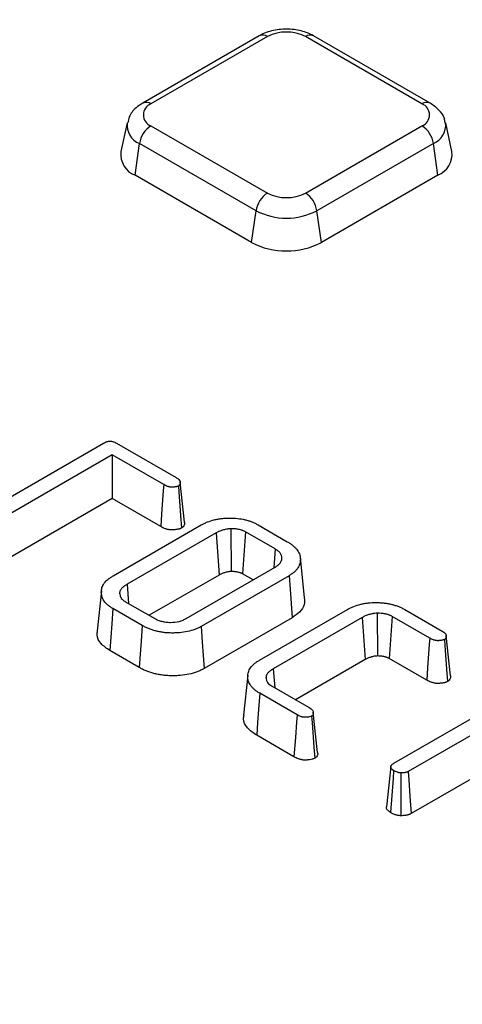
# Model space of a CAD drawing. Units: millimetres. Extents: x -40 to 1022, y -60 to 370.
# Drawn here: x 298 to 304, y 161 to 173 of the extents above; entities that cross this region are included whole.
import ezdxf

# ---------------------------------------------------------------- set-up
doc = ezdxf.new("R2010")
doc.units = ezdxf.units.MM

msp = doc.modelspace()

# ---------------------------------------------------------------- linework, layer by layer
at = {"color": 7, "linetype": 'Continuous', "lineweight": 25}
for p, q in [((301.307512, 173.002986), (299.89047, 172.184945)), ((301.407503, 172.993084), (299.990461, 172.175043)), ((303.286122, 172.175043), (301.86908, 172.993084)), ((303.386114, 172.184945), (301.969072, 173.002986)), ((299.701987, 171.944525), (299.62593, 171.595067)), ((299.990461, 171.908581), (301.407503, 171.09054)), ((301.86908, 171.09054), (303.286122, 171.908581)), ((303.650653, 171.595067), (303.574597, 171.944525)), ((299.796986, 171.306965), (299.851189, 171.69323)), ((301.268231, 170.875189), (299.851189, 171.69323)), ((303.425395, 171.69323), (302.008353, 170.875189)), ((303.479598, 171.306965), (303.425395, 171.69323)), ((301.214028, 170.488924), (299.796986, 171.306965)), ((303.479598, 171.306965), (302.062556, 170.488924)), ((301.214028, 170.488924), (301.268231, 170.875189)), ((302.062556, 170.488924), (302.008353, 170.875189)), ((297.806144, 167.118727), (299.415135, 168.047577)), ((299.572248, 168.046654), (300.295829, 167.628939)), ((299.517736, 167.905673), (297.981236, 167.01867)), ((300.145631, 167.543197), (299.517736, 167.905673)), ((299.517736, 167.905673), (299.517736, 167.372893)), ((300.397791, 167.084959), (300.345393, 167.573062)), ((299.517736, 167.372893), (298.017373, 166.506752)), ((300.108952, 167.031591), (299.517736, 167.372893)), ((299.530781, 166.43342), (300.602822, 167.052296)), ((300.963494, 167.006128), (300.965071, 166.485821)), ((301.292753, 167.053427), (301.648331, 166.848156)), ((300.78205, 166.954628), (299.699815, 166.329867)), ((300.78205, 166.954628), (300.818335, 166.442794)), ((301.139974, 166.969175), (301.104044, 166.457137)), ((301.502125, 166.76011), (301.139974, 166.969175)), ((301.502125, 166.76011), (301.485004, 166.528923)), ((301.859586, 166.167218), (301.807181, 166.655362)), ((300.419885, 165.914043), (301.502304, 166.53891)), ((300.818335, 166.442794), (299.969546, 165.952799)), ((301.67106, 166.435197), (300.599366, 165.816521)), ((301.232348, 166.383068), (301.104044, 166.457137)), ((299.699815, 166.329867), (299.716918, 166.098638)), ((299.387604, 166.251999), (299.335173, 165.763767)), ((299.8841, 165.829676), (299.528538, 166.034937)), ((299.674677, 166.123023), (300.036757, 165.913999)), ((301.708847, 165.92423), (300.635884, 165.304822)), ((301.309579, 165.40648), (302.381364, 166.025209)), ((302.560889, 165.927712), (301.478667, 165.302958)), ((302.560889, 165.927712), (302.597186, 165.415885)), ((302.742857, 165.978558), (302.744311, 165.45824)), ((302.921998, 165.940434), (302.886001, 165.428435)), ((303.380358, 165.675829), (302.921998, 165.940434)), ((303.078212, 166.022704), (303.530556, 165.761571)), ((303.632518, 165.217591), (303.580119, 165.705694)), ((299.847466, 165.318044), (299.491106, 165.523766)), ((302.597186, 165.415885), (301.748397, 164.92589)), ((303.343679, 165.164223), (302.886001, 165.428435)), ((301.168439, 165.22645), (301.116033, 164.738271)), ((301.478667, 165.302958), (301.495769, 165.071729)), ((301.456665, 165.094303), (301.914552, 164.829971)), ((301.766628, 164.742916), (301.313973, 165.004228)), ((302.944331, 164.152962), (304.481329, 165.040252)), ((304.655535, 164.939684), (303.119035, 164.052682)), ((302.017199, 164.285791), (301.964802, 164.773812)), ((301.729965, 164.231301), (301.276556, 164.493048)), ((304.655535, 164.406904), (303.155173, 163.540763)), ((302.906954, 164.112732), (302.85449, 163.623821))]:
    msp.add_line(p, q, dxfattribs=at)
at = {"color": 7, "linetype": 'Continuous', "lineweight": 25, "flags": 128}
for points in [[(300.145631, 167.543197), (300.140458, 167.471049), (300.119768, 167.182455), (300.108952, 167.031591)], [(300.324742, 167.525927), (300.330003, 167.453812), (300.351049, 167.165359), (300.362054, 167.014559)], [(301.67106, 166.435197), (301.683158, 166.271616), (301.696002, 166.097923), (301.708847, 165.92423)], [(299.528538, 166.034937), (299.515081, 165.851171), (299.503093, 165.687469), (299.491106, 165.523766)], [(299.8841, 165.829676), (299.870501, 165.639745), (299.858983, 165.478895), (299.847466, 165.318044)], [(300.599366, 165.816521), (300.612922, 165.626565), (300.624403, 165.465694), (300.635884, 165.304822)], [(303.380358, 165.675829), (303.375185, 165.603681), (303.354495, 165.315087), (303.343679, 165.164223)], [(303.559469, 165.658559), (303.56473, 165.586444), (303.585776, 165.297991), (303.59678, 165.147191)], [(301.313973, 165.004228), (301.299539, 164.807032), (301.288048, 164.65004), (301.276556, 164.493048)], [(301.766628, 164.742916), (301.760063, 164.651299), (301.746932, 164.468067), (301.729965, 164.231301)], [(301.944671, 164.726364), (301.950193, 164.65052), (301.972278, 164.347148), (301.981901, 164.214941)], [(302.941441, 164.064753), (302.934332, 163.967685), (302.919171, 163.760612), (302.904013, 163.553537)], [(303.030713, 164.034622), (303.030304, 163.933531), (303.029461, 163.723925), (303.028623, 163.51432)], [(303.119035, 164.052682), (303.126055, 163.953217), (303.140613, 163.74699), (303.155173, 163.540763)]]:
    msp.add_lwpolyline(points, dxfattribs=at)
at = {"color": 8, "linetype": 'Continuous', "lineweight": 25}
for centre, radius, start, end in [((301.348934, 172.911452), 0.10047, 54.341062, 114.3484796), ((301.92765, 172.911452), 0.10047, 65.6515204, 125.658938), ((299.931896, 172.093423), 0.100457, 54.3390563, 114.3718651), ((303.344395, 172.096382), 0.097894, 64.7589009, 126.5316566), ((299.939697, 171.915549), 0.23929, 172.5931442, 248.2916841), ((303.330526, 171.919329), 0.245196, 292.7625279, 6.2503972)]:
    msp.add_arc(centre, radius, start, end, dxfattribs=at)
at = {"color": 7, "linetype": 'Continuous', "lineweight": 25}
for centre, radius, start, end in [((301.638292, 172.547664), 0.501659, 62.6096722, 117.3903278), ((300.041027, 172.041812), 0.142504, 110.7834208, 249.2165792), ((303.235556, 172.041812), 0.142504, 290.7834208, 69.2165792), ((300.160397, 171.645967), 0.3128, 122.9067666, 171.3096049), ((303.116186, 171.645967), 0.3128, 8.6903951, 57.0932334), ((299.89886, 171.562283), 0.274892, 173.1505208, 248.2474653), ((303.370492, 171.566576), 0.281607, 292.7954145, 5.8065994), ((301.577439, 170.827927), 0.3128, 122.9067666, 171.3096049), ((301.638292, 171.535959), 0.501659, 242.6096722, 297.3903278), ((301.699144, 170.827927), 0.3128, 8.6903951, 57.0932334), ((301.638292, 171.589404), 0.804393, 242.6096722, 297.3903278), ((301.638292, 171.307751), 0.922213, 242.6096722, 297.3903278)]:
    msp.add_arc(centre, radius, start, end, dxfattribs=at)
for points, knots in [([(387.874342, 160.965878), (387.771237, 161.174684), (387.484201, 161.755982), (386.946403, 162.69791), (386.267195, 163.791353), (385.525908, 164.871337), (384.726912, 165.9374), (383.87003, 166.988301), (382.956378, 168.023025), (381.986805, 169.040521), (380.962301, 170.039771), (379.883893, 171.019775), (378.752665, 171.979554), (377.569754, 172.918155), (376.336346, 173.834644), (375.053678, 174.728115), (373.723034, 175.597684), (372.345746, 176.442494), (370.923188, 177.261712), (369.456782, 178.054531), (367.947988, 178.820174), (366.398307, 179.557889), (364.809279, 180.266954), (363.182484, 180.946672), (361.519537, 181.59638), (359.822087, 182.215439), (358.091818, 182.803243), (356.330447, 183.359218), (354.539718, 183.882818), (352.721406, 184.373531), (350.877314, 184.830876), (349.009267, 185.254404), (347.119116, 185.643701), (345.208732, 185.998386), (343.280008, 186.31811), (341.334854, 186.60256), (339.375194, 186.851458), (337.402971, 187.064559), (335.420136, 187.241655), (333.428652, 187.382571), (331.430491, 187.48717), (329.427632, 187.555348), (327.422058, 187.58704), (325.415753, 187.582214), (323.410705, 187.540874), (321.408899, 187.463062), (319.412317, 187.348854), (317.422936, 187.198362), (315.442726, 187.011733), (313.473646, 186.789152), (311.517646, 186.530835), (309.576663, 186.237037), (307.652618, 185.908046), (305.747417, 185.544183), (303.862944, 185.145807), (302.001069, 184.713305), (300.163624, 184.24711), (298.352472, 183.747642), (296.569244, 183.215531), (294.816312, 182.650768), (293.360495, 182.148178), (292.494723, 181.82939), (292.193121, 181.718336)], [0, 0, 0, 0, 0.00947265, 0.026371048, 0.043273953, 0.06018107, 0.077092029, 0.094006413, 0.110923782, 0.127843699, 0.144765739, 0.161689507, 0.178614641, 0.195540816, 0.21246775, 0.229395195, 0.246322945, 0.263250826, 0.280178652, 0.297106317, 0.314033735, 0.330960844, 0.347887596, 0.364813957, 0.381739908, 0.398665436, 0.41559054, 0.432515225, 0.449439499, 0.466363379, 0.483286881, 0.500210026, 0.517132839, 0.534055343, 0.550977567, 0.567899536, 0.58482128, 0.601742828, 0.618664208, 0.635585451, 0.652506587, 0.669427646, 0.686348658, 0.703269654, 0.720190663, 0.737111707, 0.754032815, 0.77095402, 0.787875351, 0.804796839, 0.821718514, 0.838640406, 0.855562546, 0.872484963, 0.889407685, 0.906330742, 0.923254159, 0.940177963, 0.957102177, 0.974026822, 0.990951917, 1, 1, 1, 1]), ([(301.969072, 173.002986), (301.939965, 173.017672), (301.861069, 173.05748), (301.708191, 173.088722), (301.52225, 173.083683), (301.387821, 173.046149), (301.322205, 173.010883), (301.307512, 173.002986)], [0, 0, 0, 0, 0.148395773, 0.402229442, 0.658740802, 0.923581636, 1, 1, 1, 1]), ([(299.89047, 172.184945), (299.862609, 172.166309), (299.79593, 172.121708), (299.726872, 172.038991), (299.713395, 171.969675), (299.708762, 171.945848)], [0, 0, 0, 0, 0.320184134, 0.766315361, 1, 1, 1, 1]), ([(303.567307, 171.94533), (303.565178, 171.962795), (303.558037, 172.021369), (303.494222, 172.108878), (303.423142, 172.158891), (303.386114, 172.184945)], [0, 0, 0, 0, 0.169112258, 0.567154167, 1, 1, 1, 1]), ([(299.415135, 168.047577), (299.422899, 168.051711), (299.429821, 168.05535), (299.439486, 168.059793), (299.442644, 168.061129), (299.449175, 168.063644), (299.452478, 168.064794), (299.462439, 168.067892), (299.469086, 168.069463), (299.481375, 168.071402), (299.487563, 168.071867), (299.496849, 168.071842), (299.49993, 168.07171), (299.505937, 168.071209), (299.508773, 168.070854), (299.517625, 168.06935), (299.524192, 168.067698), (299.537482, 168.063342), (299.544041, 168.060715), (299.557442, 168.05446), (299.564481, 168.050769), (299.572248, 168.046654)], [0.0039858043, 0.0039858043, 0.0039858043, 0.0039858043, 0.125, 0.125, 0.1875, 0.1875, 0.25, 0.25, 0.375, 0.375, 0.5, 0.5, 0.5625, 0.5625, 0.625, 0.625, 0.75, 0.75, 0.875, 0.875, 0.9957563623, 0.9957563623, 0.9957563623, 0.9957563623]), ([(300.295829, 167.628939), (300.303416, 167.62418), (300.31022, 167.619867), (300.318764, 167.613737), (300.321337, 167.611746), (300.32617, 167.607647), (300.328393, 167.605569), (300.338434, 167.595113), (300.343087, 167.586478), (300.345746, 167.571943), (300.345896, 167.566868), (300.344821, 167.556446), (300.343573, 167.550845), (300.340142, 167.541355), (300.337743, 167.537178), (300.334043, 167.532889), (300.333096, 167.531994), (300.329478, 167.529194), (300.327353, 167.527705), (300.324742, 167.525927)], [0.0038787152, 0.0038787152, 0.0038787152, 0.0038787152, 0.125, 0.125, 0.1875, 0.1875, 0.25, 0.25, 0.5, 0.5, 0.625, 0.625, 0.75, 0.75, 0.875, 0.875, 0.9375, 0.9375, 0.9852701594, 0.9852701594, 0.9852701594, 0.9852701594]), ([(300.324742, 167.525927), (300.321673, 167.524413), (300.319208, 167.523242), (300.316119, 167.521935), (300.315312, 167.521627), (300.313249, 167.520923), (300.312022, 167.520544), (300.307758, 167.51937), (300.304053, 167.518524), (300.295834, 167.516922), (300.291393, 167.516176), (300.28183, 167.514746), (300.276576, 167.514032), (300.267046, 167.512881), (300.262592, 167.512429), (300.254315, 167.511816), (300.250505, 167.511654), (300.242924, 167.511591), (300.239243, 167.511694), (300.232246, 167.512157), (300.229023, 167.512504), (300.221974, 167.513553), (300.218253, 167.514248), (300.210491, 167.515971), (300.206382, 167.517015), (300.198367, 167.519281), (300.194456, 167.520506), (300.183077, 167.524438), (300.17628, 167.527281), (300.161676, 167.534397), (300.15401, 167.538584), (300.145631, 167.543197)], [0.0145264619, 0.0145264619, 0.0145264619, 0.0145264619, 0.0625, 0.0625, 0.09375, 0.09375, 0.125, 0.125, 0.1875, 0.1875, 0.25, 0.25, 0.3125, 0.3125, 0.375, 0.375, 0.4375, 0.4375, 0.5, 0.5, 0.5625, 0.5625, 0.625, 0.625, 0.6875, 0.6875, 0.75, 0.75, 0.875, 0.875, 0.9978129833, 0.9978129833, 0.9978129833, 0.9978129833]), ([(300.602822, 167.052296), (300.615455, 167.059353), (300.627326, 167.065949), (300.650799, 167.077484), (300.663455, 167.082911), (300.704043, 167.098902), (300.731836, 167.10809), (300.775143, 167.118703), (300.79011, 167.121791), (300.820923, 167.127222), (300.836317, 167.129485), (300.867066, 167.132909), (300.882962, 167.134133), (300.915439, 167.135854), (300.931641, 167.136328), (300.979981, 167.136464), (301.012435, 167.134885), (301.07493, 167.128167), (301.104878, 167.122868), (301.149963, 167.112116), (301.164251, 167.108281), (301.19121, 167.099729), (301.204846, 167.094715), (301.232214, 167.083923), (301.244922, 167.078524), (301.268286, 167.067083), (301.280123, 167.060495), (301.292753, 167.053427)], [0.0005068976, 0.0005068976, 0.0005068976, 0.0005068976, 0.0625, 0.0625, 0.125, 0.125, 0.25, 0.25, 0.3125, 0.3125, 0.375, 0.375, 0.4375, 0.4375, 0.5, 0.5, 0.625, 0.625, 0.75, 0.75, 0.8125, 0.8125, 0.875, 0.875, 0.9375, 0.9375, 0.9995228997, 0.9995228997, 0.9995228997, 0.9995228997]), ([(300.362054, 167.014559), (300.357578, 167.012323), (300.353103, 167.010086), (300.345989, 167.007077), (300.343545, 167.006136), (300.338483, 167.004406), (300.335872, 167.003613), (300.327875, 167.00141), (300.322327, 167.000177), (300.31114, 166.997997), (300.30548, 166.997054), (300.294076, 166.995349), (300.288335, 166.994568), (300.27679, 166.993173), (300.270983, 166.992574), (300.259285, 166.991708), (300.253385, 166.991447), (300.241557, 166.991348), (300.235636, 166.991506), (300.223903, 166.992282), (300.218098, 166.99291), (300.206679, 166.99461), (300.201059, 166.995674), (300.190016, 166.998124), (300.184593, 166.999508), (300.17397, 167.002512), (300.168772, 167.00414), (300.15358, 167.009388), (300.144054, 167.013404), (300.12606, 167.022171), (300.117506, 167.026881), (300.108952, 167.031591)], [0, 0, 0, 0, 0.0625, 0.0625, 0.09375, 0.09375, 0.125, 0.125, 0.1875, 0.1875, 0.25, 0.25, 0.3125, 0.3125, 0.375, 0.375, 0.4375, 0.4375, 0.5, 0.5, 0.5625, 0.5625, 0.625, 0.625, 0.6875, 0.6875, 0.75, 0.75, 0.875, 0.875, 1, 1, 1, 1]), ([(300.396365, 167.084802), (300.397011, 167.083025), (300.402126, 167.068951), (300.394345, 167.045325), (300.376612, 167.024196), (300.364448, 167.016144), (300.362054, 167.014559)], [0, 0, 0, 0, 0.072459945, 0.573808747, 0.916120323, 1, 1, 1, 1]), ([(300.963494, 167.006128), (300.962139, 167.006043), (300.960783, 167.005958), (300.959427, 167.005874), (300.952449, 167.005438), (300.944467, 167.004957), (300.931123, 167.003669), (300.926347, 167.003126), (300.916873, 167.001801), (300.912292, 167.001046), (300.899006, 166.998587), (300.890756, 166.996692), (300.875311, 166.992751), (300.868074, 166.990721), (300.853351, 166.986215), (300.846036, 166.983773), (300.831619, 166.978438), (300.824431, 166.975484), (300.80462, 166.96658), (300.793279, 166.960553), (300.78292, 166.955087), (300.78263, 166.954934), (300.78234, 166.954781), (300.78205, 166.954628)], [-0.024286699, -0.024286699, -0.024286699, -0.024286699, 0, 0, 0, 0.125, 0.125, 0.1875, 0.1875, 0.25, 0.25, 0.375, 0.375, 0.5, 0.5, 0.625, 0.625, 0.75, 0.75, 1, 1, 1, 1.006998558, 1.006998558, 1.006998558, 1.006998558]), ([(301.139974, 166.969175), (301.139553, 166.969389), (301.139133, 166.969602), (301.138712, 166.969816), (301.133957, 166.97223), (301.128637, 166.974945), (301.11945, 166.979208), (301.116184, 166.98066), (301.109167, 166.983561), (301.105333, 166.985034), (301.093804, 166.989073), (301.086054, 166.991324), (301.070749, 166.995174), (301.063288, 166.996761), (301.048246, 166.999562), (301.040618, 167.000766), (301.025193, 167.002769), (301.01728, 167.003572), (300.994259, 167.005312), (300.980196, 167.005666), (300.967581, 167.006015), (300.966218, 167.006052), (300.964856, 167.00609), (300.963494, 167.006128)], [-0.011057033, -0.011057033, -0.011057033, -0.011057033, 0, 0, 0, 0.125, 0.125, 0.1875, 0.1875, 0.25, 0.25, 0.375, 0.375, 0.5, 0.5, 0.625, 0.625, 0.75, 0.75, 1, 1, 1, 1.026992175, 1.026992175, 1.026992175, 1.026992175]), ([(301.502304, 166.53891), (301.502589, 166.539092), (301.502874, 166.539273), (301.503159, 166.539454), (301.512881, 166.545639), (301.523955, 166.552598), (301.545389, 166.569569), (301.55471, 166.578903), (301.56932, 166.598756), (301.574314, 166.608855), (301.581074, 166.62876), (301.582934, 166.638888), (301.583419, 166.65933), (301.582035, 166.669877), (301.574707, 166.69095), (301.569026, 166.700892), (301.558395, 166.715063), (301.554414, 166.719756), (301.545441, 166.728989), (301.540361, 166.733594), (301.523995, 166.746566), (301.512658, 166.753538), (301.502817, 166.759678), (301.502587, 166.759822), (301.502356, 166.759966), (301.502125, 166.76011)], [-0.003665537, -0.003665537, -0.003665537, -0.003665537, 0, 0, 0, 0.125, 0.125, 0.25, 0.25, 0.375, 0.375, 0.5, 0.5, 0.625, 0.625, 0.75, 0.75, 0.8125, 0.8125, 0.875, 0.875, 1, 1, 1, 1.002930861, 1.002930861, 1.002930861, 1.002930861]), ([(301.648331, 166.848156), (301.660734, 166.840604), (301.672595, 166.83336), (301.694337, 166.818881), (301.704522, 166.811381), (301.724172, 166.795593), (301.733472, 166.787477), (301.75018, 166.771133), (301.75767, 166.762782), (301.771281, 166.745452), (301.777349, 166.73654), (301.788099, 166.718323), (301.792799, 166.709064), (301.800152, 166.690809), (301.802794, 166.68167), (301.806541, 166.6627), (301.807658, 166.653018), (301.80838, 166.633762), (301.807955, 166.624126), (301.805811, 166.60454), (301.80419, 166.594624), (301.799531, 166.575814), (301.796341, 166.566788), (301.788031, 166.548242), (301.783109, 166.538915), (301.774736, 166.525746), (301.771765, 166.521489), (301.765235, 166.512891), (301.761706, 166.50858), (301.754211, 166.499926), (301.750262, 166.49558), (301.742259, 166.487277), (301.738154, 166.483274), (301.725402, 166.471779), (301.715846, 166.464451), (301.694834, 166.449978), (301.683285, 166.442782), (301.67106, 166.435197)], [0.0007967136, 0.0007967136, 0.0007967136, 0.0007967136, 0.0625, 0.0625, 0.125, 0.125, 0.1875, 0.1875, 0.25, 0.25, 0.3125, 0.3125, 0.375, 0.375, 0.4375, 0.4375, 0.5, 0.5, 0.5625, 0.5625, 0.625, 0.625, 0.6875, 0.6875, 0.75, 0.75, 0.78125, 0.78125, 0.8125, 0.8125, 0.84375, 0.84375, 0.875, 0.875, 0.9375, 0.9375, 0.9989237857, 0.9989237857, 0.9989237857, 0.9989237857]), ([(299.528538, 166.034937), (299.516346, 166.042218), (299.505027, 166.04902), (299.485514, 166.062426), (299.476181, 166.069822), (299.457627, 166.085657), (299.449153, 166.09345), (299.434649, 166.109007), (299.428102, 166.117309), (299.416132, 166.134556), (299.410825, 166.143351), (299.401663, 166.161115), (299.397905, 166.169918), (299.392292, 166.187671), (299.390312, 166.196918), (299.387516, 166.215725), (299.38676, 166.225053), (299.386774, 166.252854), (299.389532, 166.271916), (299.400975, 166.307646), (299.41022, 166.325068), (299.435061, 166.359055), (299.450327, 166.375461), (299.477054, 166.397818), (299.48679, 166.40505), (299.507575, 166.41908), (299.518908, 166.426095), (299.530781, 166.43342)], [0.0005215964, 0.0005215964, 0.0005215964, 0.0005215964, 0.0625, 0.0625, 0.125, 0.125, 0.1875, 0.1875, 0.25, 0.25, 0.3125, 0.3125, 0.375, 0.375, 0.4375, 0.4375, 0.5, 0.5, 0.625, 0.625, 0.75, 0.75, 0.875, 0.875, 0.9375, 0.9375, 0.9989754512, 0.9989754512, 0.9989754512, 0.9989754512]), ([(300.965071, 166.485821), (300.958093, 166.485386), (300.951115, 166.48495), (300.940781, 166.483953), (300.937359, 166.483562), (300.930579, 166.482613), (300.927219, 166.482062), (300.917231, 166.480213), (300.91069, 166.478722), (300.897826, 166.47544), (300.891496, 166.473665), (300.879099, 166.469872), (300.873037, 166.467845), (300.861272, 166.463491), (300.855583, 166.461155), (300.839057, 166.453728), (300.828696, 166.448261), (300.818335, 166.442794)], [0, 0, 0, 0, 0.125, 0.125, 0.1875, 0.1875, 0.25, 0.25, 0.375, 0.375, 0.5, 0.5, 0.625, 0.625, 0.75, 0.75, 1, 1, 1, 1]), ([(301.104044, 166.457137), (301.099289, 166.459551), (301.094534, 166.461965), (301.087165, 166.465386), (301.084669, 166.466492), (301.079559, 166.468605), (301.076941, 166.469609), (301.068876, 166.472435), (301.063233, 166.474084), (301.051629, 166.477003), (301.045673, 166.478276), (301.033633, 166.480517), (301.027537, 166.481479), (301.015235, 166.483077), (301.009029, 166.483708), (300.990309, 166.485124), (300.97769, 166.485473), (300.965071, 166.485821)], [0, 0, 0, 0, 0.125, 0.125, 0.1875, 0.1875, 0.25, 0.25, 0.375, 0.375, 0.5, 0.5, 0.625, 0.625, 0.75, 0.75, 1, 1, 1, 1]), ([(299.699815, 166.329867), (299.699599, 166.329733), (299.699382, 166.329598), (299.699166, 166.329464), (299.689608, 166.32353), (299.679203, 166.317106), (299.663727, 166.306069), (299.65862, 166.302144), (299.649076, 166.294122), (299.644573, 166.289987), (299.636149, 166.281481), (299.632218, 166.277147), (299.624753, 166.267678), (299.621296, 166.262598), (299.617077, 166.254393), (299.615828, 166.251504), (299.613869, 166.246018), (299.613118, 166.243382), (299.611291, 166.235829), (299.610622, 166.231267), (299.610006, 166.227215), (299.609889, 166.226447), (299.609773, 166.22568), (299.609656, 166.224912)], [-0.005661935, -0.005661935, -0.005661935, -0.005661935, 0, 0, 0, 0.25, 0.25, 0.375, 0.375, 0.5, 0.5, 0.625, 0.625, 0.75, 0.75, 0.8125, 0.8125, 0.875, 0.875, 1, 1, 1, 1.023685478, 1.023685478, 1.023685478, 1.023685478]), ([(299.609656, 166.224912), (299.609743, 166.224143), (299.609829, 166.223374), (299.609916, 166.222605), (299.610887, 166.213962), (299.611891, 166.204455), (299.615913, 166.189102), (299.617737, 166.183915), (299.621567, 166.174431), (299.623594, 166.169981), (299.625494, 166.165793), (299.626051, 166.164566), (299.626608, 166.163339), (299.627165, 166.162112)], [-0.044482994, -0.044482994, -0.044482994, -0.044482994, 0, 0, 0, 0.5, 0.5, 0.75, 0.75, 1, 1, 1, 1.073254904, 1.073254904, 1.073254904, 1.073254904]), ([(299.627165, 166.162112), (299.62823, 166.161002), (299.629295, 166.159893), (299.63036, 166.158784), (299.635471, 166.15346), (299.641436, 166.147116), (299.658095, 166.133565), (299.666787, 166.12808), (299.67376, 166.123611), (299.674065, 166.123415), (299.674371, 166.123219), (299.674677, 166.123023)], [-0.104194438, -0.104194438, -0.104194438, -0.104194438, 0, 0, 0, 0.5, 0.5, 1, 1, 1, 1.021915576, 1.021915576, 1.021915576, 1.021915576]), ([(301.855181, 166.167264), (301.856897, 166.140162), (301.860716, 166.079831), (301.809753, 165.993016), (301.740673, 165.945926), (301.708847, 165.92423)], [0, 0, 0, 0, 0.30547613, 0.680023462, 1, 1, 1, 1]), ([(302.381364, 166.025209), (302.394179, 166.032132), (302.406445, 166.038736), (302.43098, 166.050826), (302.443653, 166.056492), (302.482828, 166.072031), (302.511565, 166.080928), (302.555712, 166.091294), (302.570963, 166.094314), (302.602105, 166.099554), (302.617635, 166.101708), (302.664429, 166.106546), (302.697698, 166.107959), (302.746894, 166.107862), (302.763038, 166.107431), (302.794572, 166.105556), (302.810668, 166.104068), (302.843535, 166.10037), (302.859175, 166.098287), (302.888467, 166.093103), (302.903536, 166.089754), (302.934256, 166.08222), (302.948692, 166.078322), (302.975809, 166.069642), (302.989554, 166.064543), (303.01704, 166.05361), (303.029844, 166.04812), (303.053511, 166.036481), (303.065479, 166.029823), (303.078212, 166.022704)], [0.0010135826, 0.0010135826, 0.0010135826, 0.0010135826, 0.0625, 0.0625, 0.125, 0.125, 0.25, 0.25, 0.3125, 0.3125, 0.375, 0.375, 0.5, 0.5, 0.5625, 0.5625, 0.625, 0.625, 0.6875, 0.6875, 0.75, 0.75, 0.8125, 0.8125, 0.875, 0.875, 0.9375, 0.9375, 0.9995133244, 0.9995133244, 0.9995133244, 0.9995133244]), ([(302.742857, 165.978558), (302.741435, 165.978468), (302.740013, 165.978378), (302.738591, 165.978288), (302.731624, 165.977847), (302.723695, 165.977361), (302.710484, 165.976093), (302.705767, 165.975563), (302.696399, 165.974275), (302.691865, 165.973543), (302.678702, 165.971163), (302.67051, 165.969334), (302.655142, 165.965533), (302.647962, 165.96359), (302.633202, 165.959245), (302.62581, 165.956874), (302.611155, 165.95163), (302.603772, 165.948678), (302.583515, 165.939719), (302.572091, 165.93363), (302.561746, 165.928165), (302.56146, 165.928014), (302.561175, 165.927863), (302.560889, 165.927712)], [-0.025514509, -0.025514509, -0.025514509, -0.025514509, 0, 0, 0, 0.125, 0.125, 0.1875, 0.1875, 0.25, 0.25, 0.375, 0.375, 0.5, 0.5, 0.625, 0.625, 0.75, 0.75, 1, 1, 1, 1.00690277, 1.00690277, 1.00690277, 1.00690277]), ([(302.921998, 165.940434), (302.921602, 165.940637), (302.921207, 165.940839), (302.920811, 165.941041), (302.915968, 165.943518), (302.910572, 165.946291), (302.901289, 165.950638), (302.897995, 165.952117), (302.890927, 165.955072), (302.88707, 165.956573), (302.875422, 165.960712), (302.867581, 165.963025), (302.852082, 165.966994), (302.844517, 165.968637), (302.829258, 165.971546), (302.821513, 165.972803), (302.805834, 165.974904), (302.79778, 165.975752), (302.774364, 165.97761), (302.760028, 165.978022), (302.747142, 165.978424), (302.745714, 165.978468), (302.744286, 165.978513), (302.742857, 165.978558)], [-0.010210868, -0.010210868, -0.010210868, -0.010210868, 0, 0, 0, 0.125, 0.125, 0.1875, 0.1875, 0.25, 0.25, 0.375, 0.375, 0.5, 0.5, 0.625, 0.625, 0.75, 0.75, 1, 1, 1, 1.027713463, 1.027713463, 1.027713463, 1.027713463]), ([(300.599366, 165.816521), (300.586205, 165.809399), (300.574054, 165.802862), (300.549424, 165.791217), (300.536117, 165.785688), (300.494604, 165.770217), (300.465491, 165.761699), (300.404312, 165.748752), (300.371761, 165.744091), (300.322516, 165.739721), (300.30618, 165.738739), (300.272842, 165.737667), (300.255612, 165.737534), (300.221841, 165.737936), (300.205506, 165.738522), (300.172994, 165.740774), (300.15671, 165.742417), (300.124541, 165.746628), (300.108714, 165.749196), (300.077512, 165.755291), (300.062041, 165.758827), (300.03193, 165.766697), (300.017478, 165.770998), (299.9892, 165.780615), (299.975117, 165.785987), (299.947704, 165.79732), (299.934719, 165.803169), (299.909699, 165.815672), (299.897174, 165.822513), (299.8841, 165.829676)], [0.0009610985, 0.0009610985, 0.0009610985, 0.0009610985, 0.0625, 0.0625, 0.125, 0.125, 0.25, 0.25, 0.375, 0.375, 0.4375, 0.4375, 0.5, 0.5, 0.5625, 0.5625, 0.625, 0.625, 0.6875, 0.6875, 0.75, 0.75, 0.8125, 0.8125, 0.875, 0.875, 0.9375, 0.9375, 0.9992189472, 0.9992189472, 0.9992189472, 0.9992189472]), ([(300.036757, 165.913999), (300.03706, 165.913839), (300.037364, 165.91368), (300.037667, 165.91352), (300.048378, 165.907891), (300.060554, 165.901397), (300.090754, 165.888928), (300.106879, 165.883849), (300.139597, 165.875698), (300.156815, 165.872477), (300.192335, 165.868181), (300.210267, 165.867129), (300.263863, 165.866931), (300.300346, 165.87087), (300.342492, 165.881504), (300.350712, 165.8839), (300.366649, 165.889211), (300.374449, 165.892163), (300.396394, 165.901516), (300.40839, 165.907951), (300.419059, 165.913605), (300.419334, 165.913751), (300.419609, 165.913897), (300.419885, 165.914043)], [-0.003538716, -0.003538716, -0.003538716, -0.003538716, 0, 0, 0, 0.125, 0.125, 0.25, 0.25, 0.375, 0.375, 0.5, 0.5, 0.75, 0.75, 0.8125, 0.8125, 0.875, 0.875, 1, 1, 1, 1.003226384, 1.003226384, 1.003226384, 1.003226384]), ([(299.491106, 165.523766), (299.451816, 165.551264), (299.37308, 165.60637), (299.329649, 165.694796), (299.33905, 165.746904), (299.342047, 165.763519)], [0, 0, 0, 0, 0.404203467, 0.810027008, 1, 1, 1, 1]), ([(303.559469, 165.658559), (303.5564, 165.657045), (303.553935, 165.655873), (303.550846, 165.654567), (303.550039, 165.654259), (303.547976, 165.653555), (303.546749, 165.653176), (303.542485, 165.652002), (303.53878, 165.651156), (303.53056, 165.649554), (303.52612, 165.648808), (303.516557, 165.647378), (303.511303, 165.646664), (303.501773, 165.645513), (303.497319, 165.645061), (303.489041, 165.644448), (303.485232, 165.644286), (303.477651, 165.644223), (303.47397, 165.644326), (303.466973, 165.644789), (303.46375, 165.645135), (303.456701, 165.646185), (303.45298, 165.64688), (303.445218, 165.648603), (303.441109, 165.649647), (303.433094, 165.651913), (303.429183, 165.653138), (303.417803, 165.65707), (303.411007, 165.659913), (303.396403, 165.667029), (303.388737, 165.671216), (303.380358, 165.675829)], [0.0145264619, 0.0145264619, 0.0145264619, 0.0145264619, 0.0625, 0.0625, 0.09375, 0.09375, 0.125, 0.125, 0.1875, 0.1875, 0.25, 0.25, 0.3125, 0.3125, 0.375, 0.375, 0.4375, 0.4375, 0.5, 0.5, 0.5625, 0.5625, 0.625, 0.625, 0.6875, 0.6875, 0.75, 0.75, 0.875, 0.875, 0.9978129833, 0.9978129833, 0.9978129833, 0.9978129833]), ([(303.530556, 165.761571), (303.538143, 165.756812), (303.544947, 165.752499), (303.553491, 165.746369), (303.556064, 165.744378), (303.560897, 165.740279), (303.56312, 165.738201), (303.573161, 165.727745), (303.577814, 165.71911), (303.580473, 165.704575), (303.580623, 165.6995), (303.579548, 165.689078), (303.5783, 165.683477), (303.574869, 165.673987), (303.57247, 165.66981), (303.56877, 165.66552), (303.567823, 165.664626), (303.564205, 165.661826), (303.56208, 165.660336), (303.559469, 165.658559)], [0.0038787152, 0.0038787152, 0.0038787152, 0.0038787152, 0.125, 0.125, 0.1875, 0.1875, 0.25, 0.25, 0.5, 0.5, 0.625, 0.625, 0.75, 0.75, 0.875, 0.875, 0.9375, 0.9375, 0.9852701594, 0.9852701594, 0.9852701594, 0.9852701594]), ([(302.744311, 165.45824), (302.737344, 165.457799), (302.730377, 165.457358), (302.720054, 165.456368), (302.716635, 165.455981), (302.709858, 165.455049), (302.706499, 165.454509), (302.696504, 165.452702), (302.689952, 165.45125), (302.677043, 165.448057), (302.670675, 165.446336), (302.658186, 165.442659), (302.65207, 165.440693), (302.640208, 165.436448), (302.634476, 165.434159), (302.61788, 165.426819), (302.607533, 165.421352), (302.597186, 165.415885)], [0, 0, 0, 0, 0.125, 0.125, 0.1875, 0.1875, 0.25, 0.25, 0.375, 0.375, 0.5, 0.5, 0.625, 0.625, 0.75, 0.75, 1, 1, 1, 1]), ([(302.886001, 165.428435), (302.881158, 165.430912), (302.876316, 165.433388), (302.868813, 165.436902), (302.866272, 165.438039), (302.861071, 165.440214), (302.858408, 165.441249), (302.8502, 165.444165), (302.844455, 165.445872), (302.832636, 165.448898), (302.826566, 165.450222), (302.814294, 165.452561), (302.808078, 165.453569), (302.79553, 165.455251), (302.789197, 165.45592), (302.770089, 165.457436), (302.7572, 165.457838), (302.744311, 165.45824)], [0, 0, 0, 0, 0.125, 0.125, 0.1875, 0.1875, 0.25, 0.25, 0.375, 0.375, 0.5, 0.5, 0.625, 0.625, 0.75, 0.75, 1, 1, 1, 1]), ([(300.635884, 165.304822), (300.622553, 165.297607), (300.609219, 165.290394), (300.580969, 165.277038), (300.566101, 165.270868), (300.520049, 165.253706), (300.487272, 165.244109), (300.418666, 165.22959), (300.38302, 165.224506), (300.32885, 165.219699), (300.310664, 165.218608), (300.274196, 165.217435), (300.255909, 165.217296), (300.219377, 165.217731), (300.201132, 165.218379), (300.16486, 165.220892), (300.146833, 165.222712), (300.111198, 165.227377), (300.093592, 165.230235), (300.058987, 165.236993), (300.041979, 165.240881), (300.008688, 165.249583), (299.99243, 165.254421), (299.960961, 165.265123), (299.945705, 165.270949), (299.91599, 165.283234), (299.901575, 165.289727), (299.873973, 165.30352), (299.86072, 165.310782), (299.847466, 165.318044)], [0, 0, 0, 0, 0.0625, 0.0625, 0.125, 0.125, 0.25, 0.25, 0.375, 0.375, 0.4375, 0.4375, 0.5, 0.5, 0.5625, 0.5625, 0.625, 0.625, 0.6875, 0.6875, 0.75, 0.75, 0.8125, 0.8125, 0.875, 0.875, 0.9375, 0.9375, 1, 1, 1, 1]), ([(301.313973, 165.004228), (301.301659, 165.011569), (301.2902, 165.01844), (301.270369, 165.032), (301.260933, 165.039438), (301.242088, 165.055406), (301.23343, 165.063283), (301.218792, 165.078862), (301.212091, 165.087338), (301.199263, 165.105122), (301.193603, 165.11381), (301.184432, 165.131103), (301.180676, 165.14011), (301.171431, 165.167756), (301.167912, 165.186768), (301.167362, 165.214593), (301.167991, 165.223998), (301.170542, 165.243002), (301.172419, 165.252304), (301.180563, 165.279305), (301.189591, 165.29751), (301.213376, 165.331277), (301.228891, 165.347652), (301.256103, 165.37076), (301.26572, 165.378121), (301.286167, 165.392089), (301.297547, 165.3991), (301.309579, 165.40648)], [0.00049107, 0.00049107, 0.00049107, 0.00049107, 0.0625, 0.0625, 0.125, 0.125, 0.1875, 0.1875, 0.25, 0.25, 0.3125, 0.3125, 0.375, 0.375, 0.5, 0.5, 0.5625, 0.5625, 0.625, 0.625, 0.75, 0.75, 0.875, 0.875, 0.9375, 0.9375, 0.9990726023, 0.9990726023, 0.9990726023, 0.9990726023]), ([(301.478667, 165.302958), (301.478451, 165.302824), (301.478234, 165.30269), (301.478018, 165.302555), (301.468437, 165.296608), (301.458002, 165.290165), (301.437308, 165.275396), (301.427427, 165.267187), (301.414709, 165.254089), (301.410767, 165.249583), (301.403519, 165.239925), (301.400257, 165.234807), (301.396326, 165.226664), (301.395179, 165.223836), (301.393361, 165.218464), (301.392655, 165.215877), (301.390917, 165.20844), (301.390249, 165.203914), (301.389633, 165.199855), (301.389505, 165.199012), (301.389377, 165.198169), (301.38925, 165.197326)], [-0.005645391, -0.005645391, -0.005645391, -0.005645391, 0, 0, 0, 0.25, 0.25, 0.5, 0.5, 0.625, 0.625, 0.75, 0.75, 0.8125, 0.8125, 0.875, 0.875, 1, 1, 1, 1.025964363, 1.025964363, 1.025964363, 1.025964363]), ([(301.38925, 165.197326), (301.389366, 165.196482), (301.389483, 165.195639), (301.3896, 165.194795), (301.390829, 165.185918), (301.392114, 165.176193), (301.396584, 165.160557), (301.398543, 165.155309), (301.402629, 165.145657), (301.404778, 165.141111), (301.406802, 165.136816), (301.407395, 165.135558), (301.407987, 165.134301), (301.40858, 165.133044)], [-0.047513005, -0.047513005, -0.047513005, -0.047513005, 0, 0, 0, 0.5, 0.5, 0.75, 0.75, 1, 1, 1, 1.073182788, 1.073182788, 1.073182788, 1.073182788]), ([(303.631092, 165.217434), (303.631738, 165.215657), (303.636852, 165.201583), (303.629072, 165.177957), (303.611339, 165.156828), (303.599174, 165.148776), (303.59678, 165.147191)], [0, 0, 0, 0, 0.072459945, 0.573808746, 0.916120322, 1, 1, 1, 1]), ([(301.40858, 165.133044), (301.409705, 165.131914), (301.410831, 165.130785), (301.411957, 165.129656), (301.417233, 165.124364), (301.423424, 165.118042), (301.440224, 165.104719), (301.448661, 165.099415), (301.455777, 165.094871), (301.456073, 165.094681), (301.456369, 165.094492), (301.456665, 165.094303)], [-0.106703021, -0.106703021, -0.106703021, -0.106703021, 0, 0, 0, 0.5, 0.5, 1, 1, 1, 1.020809726, 1.020809726, 1.020809726, 1.020809726]), ([(303.59678, 165.147191), (303.592305, 165.144955), (303.58783, 165.142718), (303.580715, 165.139709), (303.578272, 165.138767), (303.57321, 165.137038), (303.570599, 165.136245), (303.562602, 165.134042), (303.557053, 165.132809), (303.545867, 165.130628), (303.540207, 165.129686), (303.528803, 165.127981), (303.523062, 165.1272), (303.511517, 165.125805), (303.50571, 165.125206), (303.494012, 165.124339), (303.488112, 165.124079), (303.476284, 165.12398), (303.470363, 165.124138), (303.45863, 165.124914), (303.452825, 165.125542), (303.441406, 165.127242), (303.435786, 165.128306), (303.424743, 165.130756), (303.41932, 165.13214), (303.408697, 165.135144), (303.403499, 165.136772), (303.388307, 165.14202), (303.378781, 165.146036), (303.360787, 165.154803), (303.352233, 165.159513), (303.343679, 165.164223)], [0, 0, 0, 0, 0.0625, 0.0625, 0.09375, 0.09375, 0.125, 0.125, 0.1875, 0.1875, 0.25, 0.25, 0.3125, 0.3125, 0.375, 0.375, 0.4375, 0.4375, 0.5, 0.5, 0.5625, 0.5625, 0.625, 0.625, 0.6875, 0.6875, 0.75, 0.75, 0.875, 0.875, 1, 1, 1, 1]), ([(301.276556, 164.493048), (301.235528, 164.522147), (301.153354, 164.58043), (301.108608, 164.671226), (301.120246, 164.723193), (301.123535, 164.737884)], [0, 0, 0, 0, 0.416996279, 0.835190177, 1, 1, 1, 1]), ([(301.944671, 164.726364), (301.94161, 164.724867), (301.939074, 164.723666), (301.935701, 164.722226), (301.934709, 164.721839), (301.932391, 164.721019), (301.931082, 164.720598), (301.923809, 164.71848), (301.915716, 164.716804), (301.902282, 164.714752), (301.897406, 164.714103), (301.888142, 164.713037), (301.883649, 164.712612), (301.870574, 164.711691), (301.862393, 164.71157), (301.85227, 164.712157), (301.849369, 164.712454), (301.842686, 164.713436), (301.839071, 164.714112), (301.831393, 164.715827), (301.827241, 164.716888), (301.819165, 164.719174), (301.815238, 164.720401), (301.803848, 164.72432), (301.797111, 164.727123), (301.782604, 164.734169), (301.774976, 164.738328), (301.766628, 164.742916)], [0.0150506832, 0.0150506832, 0.0150506832, 0.0150506832, 0.0625, 0.0625, 0.09375, 0.09375, 0.125, 0.125, 0.25, 0.25, 0.3125, 0.3125, 0.375, 0.375, 0.5, 0.5, 0.5625, 0.5625, 0.625, 0.625, 0.6875, 0.6875, 0.75, 0.75, 0.875, 0.875, 0.997729015, 0.997729015, 0.997729015, 0.997729015]), ([(301.914552, 164.829971), (301.922214, 164.825185), (301.929074, 164.820854), (301.937646, 164.814715), (301.940208, 164.812733), (301.945061, 164.808612), (301.947315, 164.806505), (301.9535, 164.800085), (301.956859, 164.795664), (301.961822, 164.786797), (301.963361, 164.782513), (301.965149, 164.7727), (301.965372, 164.767176), (301.964561, 164.756599), (301.963489, 164.751339), (301.960117, 164.741973), (301.957627, 164.737625), (301.953902, 164.733282), (301.95297, 164.732396), (301.949373, 164.729609), (301.947264, 164.72813), (301.944671, 164.726364)], [0.0036592504, 0.0036592504, 0.0036592504, 0.0036592504, 0.125, 0.125, 0.1875, 0.1875, 0.25, 0.25, 0.375, 0.375, 0.5, 0.5, 0.625, 0.625, 0.75, 0.75, 0.875, 0.875, 0.9375, 0.9375, 0.9848948399, 0.9848948399, 0.9848948399, 0.9848948399]), ([(302.016004, 164.285649), (302.016558, 164.284203), (302.02182, 164.270492), (302.01465, 164.247111), (301.997508, 164.225253), (301.984774, 164.216839), (301.981901, 164.214941)], [0, 0, 0, 0, 0.0587644836, 0.5572180265, 0.900107476, 1, 1, 1, 1]), ([(301.981901, 164.214941), (301.977429, 164.212729), (301.972957, 164.210516), (301.965889, 164.2075), (301.963468, 164.206547), (301.958468, 164.204779), (301.955895, 164.203959), (301.942765, 164.200135), (301.931538, 164.197949), (301.914512, 164.195349), (301.908788, 164.194588), (301.897273, 164.193264), (301.891479, 164.19271), (301.873977, 164.191478), (301.862085, 164.191207), (301.844551, 164.192224), (301.838768, 164.192818), (301.827391, 164.194489), (301.821791, 164.195554), (301.810789, 164.198011), (301.805385, 164.199399), (301.794798, 164.202396), (301.789617, 164.204015), (301.774471, 164.209225), (301.764968, 164.213207), (301.747023, 164.221923), (301.738494, 164.226612), (301.729965, 164.231301)], [0, 0, 0, 0, 0.0625, 0.0625, 0.09375, 0.09375, 0.125, 0.125, 0.25, 0.25, 0.3125, 0.3125, 0.375, 0.375, 0.5, 0.5, 0.5625, 0.5625, 0.625, 0.625, 0.6875, 0.6875, 0.75, 0.75, 0.875, 0.875, 1, 1, 1, 1]), ([(302.941441, 164.064753), (302.935001, 164.068889), (302.930071, 164.072171), (302.922805, 164.078121), (302.919211, 164.081868), (302.913104, 164.089841), (302.910899, 164.093629), (302.908685, 164.099454), (302.908105, 164.101472), (302.907268, 164.105648), (302.907002, 164.107877), (302.906855, 164.111937), (302.906973, 164.113788), (302.907545, 164.11705), (302.90794, 164.118337), (302.909353, 164.1215), (302.910368, 164.123297), (302.913032, 164.127266), (302.914735, 164.12952), (302.918121, 164.133581), (302.919862, 164.135457), (302.923415, 164.138862), (302.925091, 164.140286), (302.93134, 164.144972), (302.9372, 164.148623), (302.944331, 164.152962)], [0.0091349628, 0.0091349628, 0.0091349628, 0.0091349628, 0.125, 0.125, 0.25, 0.25, 0.375, 0.375, 0.4375, 0.4375, 0.5, 0.5, 0.5625, 0.5625, 0.625, 0.625, 0.6875, 0.6875, 0.75, 0.75, 0.8125, 0.8125, 0.875, 0.875, 0.9973628634, 0.9973628634, 0.9973628634, 0.9973628634]), ([(303.030713, 164.034622), (303.026435, 164.034925), (303.022697, 164.035213), (303.017466, 164.035734), (303.015644, 164.035949), (303.012488, 164.036388), (303.011156, 164.03661), (303.006558, 164.037492), (303.003132, 164.038311), (302.995746, 164.040405), (302.991735, 164.041694), (302.972656, 164.048449), (302.958569, 164.055594), (302.941441, 164.064753)], [0.0294872849, 0.0294872849, 0.0294872849, 0.0294872849, 0.125, 0.125, 0.1875, 0.1875, 0.25, 0.25, 0.375, 0.375, 0.5, 0.5, 0.9839994992, 0.9839994992, 0.9839994992, 0.9839994992]), ([(303.119035, 164.052682), (303.115166, 164.050674), (303.111796, 164.048947), (303.107299, 164.046823), (303.105853, 164.046177), (303.103245, 164.045088), (303.102176, 164.044678), (303.098522, 164.0434), (303.095515, 164.042512), (303.088415, 164.04074), (303.084157, 164.03982), (303.07575, 164.0382), (303.07165, 164.037514), (303.063694, 164.036407), (303.06002, 164.036004), (303.048937, 164.035136), (303.040476, 164.034859), (303.030713, 164.034622)], [0.0099752883, 0.0099752883, 0.0099752883, 0.0099752883, 0.125, 0.125, 0.1875, 0.1875, 0.25, 0.25, 0.375, 0.375, 0.5, 0.5, 0.625, 0.625, 0.75, 0.75, 0.9694031686, 0.9694031686, 0.9694031686, 0.9694031686]), ([(302.904013, 163.553537), (302.891857, 163.562145), (302.868152, 163.578932), (302.853694, 163.604683), (302.855684, 163.619493), (302.85626, 163.623782)], [0, 0, 0, 0, 0.42781899, 0.834288039, 1, 1, 1, 1]), ([(303.028623, 163.51432), (303.022594, 163.514734), (303.016565, 163.515148), (303.007638, 163.516037), (303.004681, 163.516378), (302.998827, 163.517193), (302.99593, 163.517673), (302.987341, 163.519321), (302.981747, 163.520688), (302.970845, 163.52378), (302.965538, 163.525496), (302.939731, 163.534632), (302.921719, 163.544045), (302.904013, 163.553537)], [0, 0, 0, 0, 0.125, 0.125, 0.1875, 0.1875, 0.25, 0.25, 0.375, 0.375, 0.5, 0.5, 1, 1, 1, 1]), ([(303.155173, 163.540763), (303.150874, 163.538529), (303.146574, 163.536295), (303.139896, 163.533141), (303.137632, 163.532122), (303.132989, 163.530184), (303.130608, 163.529266), (303.123256, 163.526695), (303.118096, 163.525209), (303.107492, 163.522563), (303.102054, 163.521397), (303.091094, 163.519285), (303.085557, 163.518353), (303.074379, 163.516798), (303.068738, 163.516181), (303.051687, 163.514845), (303.040155, 163.514583), (303.028623, 163.51432)], [0, 0, 0, 0, 0.125, 0.125, 0.1875, 0.1875, 0.25, 0.25, 0.375, 0.375, 0.5, 0.5, 0.625, 0.625, 0.75, 0.75, 1, 1, 1, 1])]:
    msp.add_open_spline(points, degree=3, knots=knots, dxfattribs=at)

doc.saveas('drawing.dxf')
